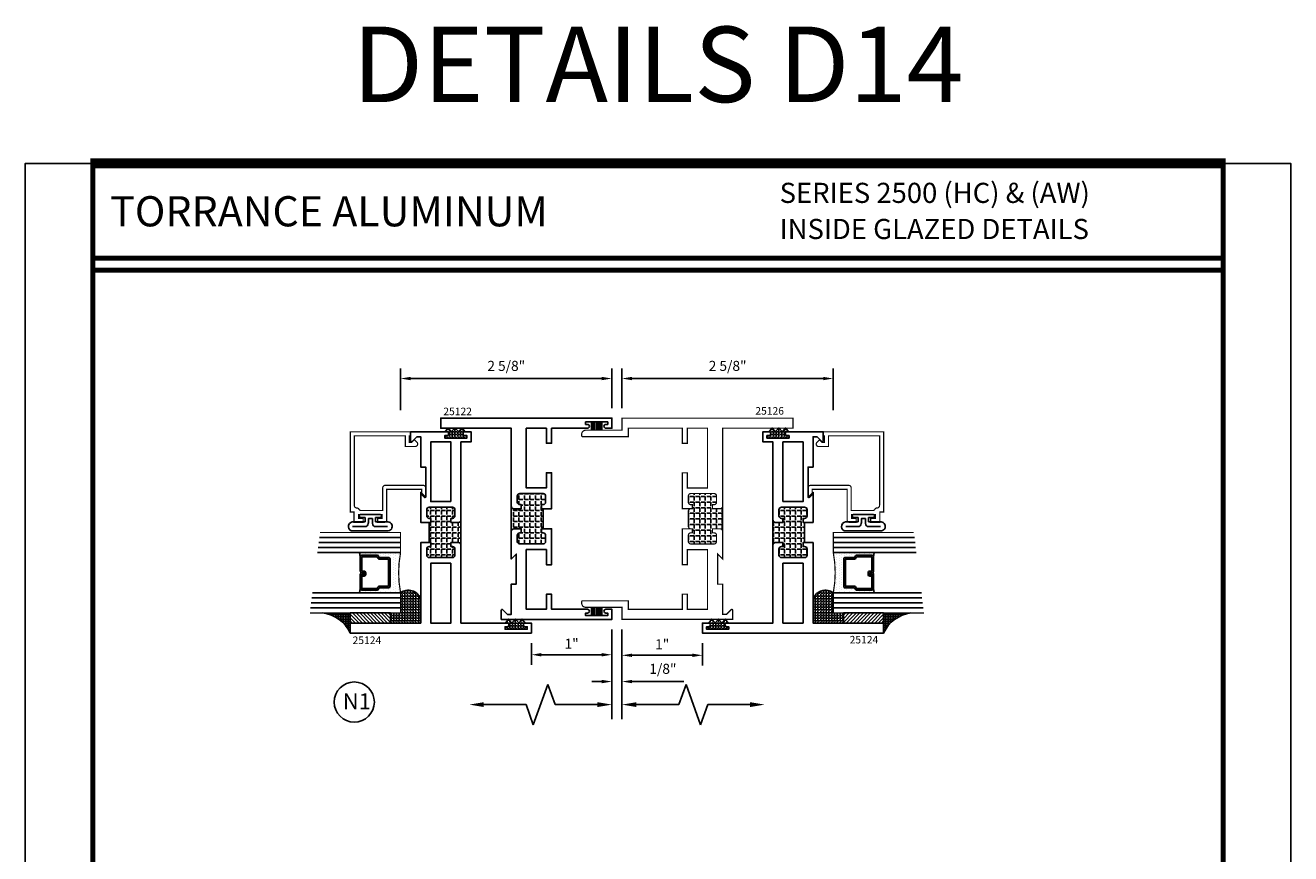
# Model space of a CAD drawing. Units: inches. Extents: x -12 to 120, y -91 to 3.
# Drawn here: x 71 to 87, y -55 to -44 of the extents above; entities that cross this region are included whole.
import ezdxf
from ezdxf.enums import TextEntityAlignment as Align

# ---------------------------------------------------------------- set-up
doc = ezdxf.new("R2010")
doc.units = ezdxf.units.IN
doc.header["$LTSCALE"] = 0.5
doc.header["$MEASUREMENT"] = 0
for name, color, linetype in [('Dimensions', 3, 'Continuous'), ('GLASS', 8, 'Continuous'), ('NEOPRENE', 2, 'Continuous'), ('Object', 6, 'Continuous'), ('OBJECTS', 6, 'Continuous'), ('Text', 4, 'Continuous'), ('THERMAL', 243, 'Continuous'), ('VINYL', 6, 'Continuous')]:
    doc.layers.add(name, color=color, linetype=linetype)
doc.styles.add('Arial', font='arial.ttf')
doc.styles.add('Simplex', font='simplex.shx')
doc.dimstyles.new('Standard$0', dxfattribs={"dimtxt": 0.125, "dimasz": 0.125, "dimexe": 0.125, "dimexo": 0.125, "dimgap": 0.0625, "dimtad": 1, "dimdec": 5, "dimzin": 0, "dimdsep": 46, "dimlunit": 5, "dimtxsty": 'Simplex', "dimcen": 0, "dimadec": 1, "dimazin": 2, "dimtfac": 1, "dimtdec": 5, "dimtofl": 0, "dimtmove": 0, "dimatfit": 3, "dimfxl": 1, "dimfrac": 2, "dimtolj": 1, "dimtzin": 0, "dimlwd": -1, "dimlwe": -1, "dimarcsym": 0})
pattern_1 = [(0, (0, 0), (0, 0.06875), [0.05, -0.01875]), (90, (0, 0), (-0.06875, 0), [0.05, -0.01875])]

# ---------------------------------------------------------------- blocks, each defined once
blk = doc.blocks.new('T25122')
at = {"layer": 'THERMAL'}
h = blk.add_hatch(dxfattribs=at)
h.set_pattern_fill('ANGLE', color=256, scale=0.25, style=0)
h.set_pattern_definition(pattern_1)
h.paths.add_polyline_path([(1.125, -1.125), (1.125, -1.219, -0.414214), (1.094, -1.25), (1.406, -1.25, -0.414214), (1.375, -1.219), (1.375, -1.125), (1.425, -1.125), (1.425, -1.144, 0.414214), (1.456, -1.175), (1.532, -1.175, 0.414214), (1.563, -1.144), (1.563, -0.855, 0.414214), (1.532, -0.824), (1.456, -0.824, 0.414214), (1.425, -0.855), (1.425, -0.874), (1.375, -0.874), (1.375, -0.855), (1.125, -0.855), (1.125, -0.874), (1.075, -0.874), (1.075, -0.855, 0.414214), (1.044, -0.824), (0.968, -0.824, 0.414214), (0.937, -0.855), (0.937, -1.144, 0.414214), (0.968, -1.175), (1.044, -1.175, 0.414214), (1.075, -1.144), (1.075, -1.125)])
blk.add_lwpolyline([(1.125, -0.855), (1.125, -0.874), (1.075, -0.874), (1.075, -0.855, 0.414214), (1.044, -0.824), (0.968, -0.824, 0.414214), (0.937, -0.855), (0.937, -1.144, 0.414214), (0.968, -1.175), (1.044, -1.175, 0.414214), (1.075, -1.144), (1.075, -1.125), (1.125, -1.125), (1.125, -1.219, -0.414214), (1.094, -1.25), (0.75, -1.25), (0.812, -1.188), (0.438, -1.188), (0.438, -1.25), (0.062, -1.25), (0.062, -1.298), (0.122, -1.358, -0.668179), (0.115, -1.375), (0, -1.375), (0, 0), (0.125, 0), (0.125, -0.075, -1), (0.078, -0.075), (0.078, -0.051), (0.047, -0.051), (0.047, -0.326), (0.078, -0.326), (0.078, -0.302, -1), (0.125, -0.302), (0.125, -0.75), (0.312, -0.75), (0.312, -0.813), (0.125, -0.813), (0.125, -1.063), (0.867, -1.063), (0.867, -0.813), (0.679, -0.813), (0.679, -0.75), (1.125, -0.75), (1.125, -0.855, -0.414214), (1.125, -0.855), (1.375, -0.855, -0.414214), (1.375, -0.855), (1.375, -0.75), (1.821, -0.75), (1.821, -0.813), (1.633, -0.813), (1.633, -1.063), (2.375, -1.063), (2.375, -1.03), (2.375, -0.813), (2.188, -0.813), (2.188, -0.75), (2.375, -0.75), (2.375, -0.302, -1), (2.422, -0.302), (2.422, -0.326), (2.453, -0.326), (2.453, -0.051), (2.422, -0.051), (2.422, -0.075, -1), (2.375, -0.075), (2.375, 0), (2.5, 0), (2.5, -2.125), (2.375, -2.125), (2.375, -1.25), (1.406, -1.25, -0.414214), (1.375, -1.219), (1.375, -1.125), (1.425, -1.125), (1.425, -1.144, 0.414214), (1.456, -1.175), (1.532, -1.175, 0.414214), (1.563, -1.144), (1.563, -0.855, 0.414214), (1.532, -0.824), (1.456, -0.824, 0.414214), (1.425, -0.855), (1.425, -0.874), (1.375, -0.874), (1.375, -0.855)], format="xyb", close=True)
blk.add_line((1.406, -1.25), (1.094, -1.25), dxfattribs=at)
blk = doc.blocks.new('E25501')
at = {"linetype": 'Continuous', "const_width": 0.015}
blk.add_lwpolyline([(-0.665, 0.316), (-0.665, -0.156, -0.414214), (-0.696, -0.187), (-0.808, -0.187, -0.668179), (-0.815, -0.17), (-0.782, -0.137), (-0.715, -0.137), (-0.715, 0.297), (-1.094, 0.297, -0.414214), (-1.125, 0.328), (-1.125, 0.41), (-1.075, 0.41), (-1.075, 0.353), (-1.028, 0.353), (-1.028, 0.648), (-1.075, 0.648), (-1.075, 0.59), (-1.125, 0.59), (-1.125, 0.703), (-0.996, 0.703), (-0.996, 0.75), (0, 0.75), (0, 0), (-0.05, 0), (-0.05, 0.016), (-0.133, 0.016), (-0.133, -0.011), (-0.105, -0.039, -0.414214), (-0.105, -0.053), (-0.13, -0.078, -0.668179), (-0.183, -0.056), (-0.183, 0.066), (-0.05, 0.066), (-0.05, 0.7), (-0.915, 0.7, 0.414214), (-0.946, 0.669, -0.272919), (-0.962, 0.642, 0.272919), (-0.978, 0.615), (-0.978, 0.347), (-0.696, 0.347, -0.414214)], format="xyb", close=True, dxfattribs=at)
blk = doc.blocks.new('T25124')
at = {"layer": 'THERMAL'}
h = blk.add_hatch(dxfattribs=at)
h.set_pattern_fill('ANGLE', color=256, scale=0.25, style=0)
h.set_pattern_definition(pattern_1)
h.paths.add_polyline_path([(1.545, 0.125), (1.545, 0.219, -0.414214), (1.576, 0.25), (1.264, 0.25, -0.414214), (1.295, 0.219), (1.295, 0.125), (1.245, 0.125), (1.245, 0.144, 0.414214), (1.214, 0.175), (1.138, 0.175, 0.414214), (1.107, 0.144), (1.107, -0.144, 0.414214), (1.138, -0.175), (1.214, -0.175, 0.414214), (1.245, -0.144), (1.245, -0.125), (1.295, -0.125), (1.295, -0.144), (1.545, -0.144), (1.545, -0.125), (1.595, -0.125), (1.595, -0.144, 0.414214), (1.626, -0.175), (1.702, -0.175, 0.414214), (1.733, -0.144), (1.733, 0.144, 0.414214), (1.702, 0.175), (1.626, 0.175, 0.414214), (1.595, 0.144), (1.595, 0.125)])
blk.add_lwpolyline([(1.295, -0.144), (1.295, -0.25), (0.92, -0.25), (0.982, -0.188), (0.608, -0.188), (0.608, -0.25), (0.232, -0.25), (0.232, -0.298), (0.292, -0.358, -0.668179), (0.285, -0.375), (0.17, -0.375), (0.17, 0.073, -1), (0.217, 0.073), (0.217, 0.049), (0.248, 0.049), (0.248, 0.324), (0.217, 0.324), (0.217, 0.3, -1), (0.17, 0.3), (0.17, 0.375), (0.295, 0.375), (0.295, 0.25), (1.264, 0.25, -0.414214), (1.295, 0.219), (1.295, 0.125), (1.245, 0.125), (1.245, 0.144, 0.414214), (1.214, 0.175), (1.138, 0.175, 0.414214), (1.107, 0.144), (1.107, -0.144, 0.414214), (1.138, -0.175), (1.214, -0.175, 0.414214), (1.245, -0.144), (1.245, -0.125), (1.295, -0.125), (1.295, -0.144, 0.414214), (1.295, -0.144), (1.545, -0.144, 0.414214), (1.545, -0.144), (1.545, -0.25), (2.545, -0.25), (2.545, -1.125), (2.67, -1.125), (2.67, 1.125), (2.545, 1.125), (2.545, 1.05, 1), (2.592, 1.05), (2.592, 1.074), (2.623, 1.074), (2.623, 0.799), (2.592, 0.799), (2.592, 0.823, 1), (2.545, 0.823), (2.545, 0.25), (1.576, 0.25, 0.414214), (1.545, 0.219), (1.545, 0.125), (1.595, 0.125), (1.595, 0.144, -0.414214), (1.626, 0.175), (1.702, 0.175, -0.414214), (1.733, 0.144), (1.733, -0.144, -0.414214), (1.702, -0.175), (1.626, -0.175, -0.414214), (1.595, -0.144), (1.595, -0.125), (1.545, -0.125), (1.545, -0.144)], format="xyb", close=True)
for points in [[(1.037, 0.125), (0.295, 0.125), (0.295, -0.125), (1.037, -0.125)], [(1.803, 0.125), (2.545, 0.125), (2.545, -0.125), (1.803, -0.125)]]:
    blk.add_lwpolyline(points, close=True)
blk.add_line((1.264, 0.25), (1.576, 0.25), dxfattribs=at)
blk = doc.blocks.new('DIM')
at = {"color": 0, "linetype": 'ByBlock'}
for p, q in [((-0.125, 0), (-0.864, 0)), ((-0.684, -0.18), (-0.684, -0.706)), ((-0.684, -1.592), (-0.684, -1.066))]:
    blk.add_line(p, q, dxfattribs=at)
for p, q in [((-0.684, -0.706), (-0.434, -0.796)), ((-0.434, -0.796), (-0.934, -0.976)), ((-0.934, -0.976), (-0.684, -1.066))]:
    blk.add_line(p, q)
for points in [[(-0.714, -0.18), (-0.654, -0.18), (-0.684, 0)], [(-0.714, -1.592), (-0.654, -1.592), (-0.684, -1.772)]]:
    blk.add_solid(points, dxfattribs=at)
at = {"layer": 'Defpoints', "color": 0, "linetype": 'ByBlock'}
blk.add_point((-0.684, -1.772), dxfattribs=at)
blk = doc.blocks.new('*D55')
at = {"color": 0}
for p, q in [((78.43, -51.733), (78.43, -52.172)), ((77.43, -51.903), (77.43, -52.172)), ((78.305, -52.047), (77.555, -52.047))]:
    blk.add_line(p, q, dxfattribs=at)
for points in [[(77.555, -52.026), (77.555, -52.068), (77.43, -52.047)], [(78.305, -52.026), (78.305, -52.068), (78.43, -52.047)]]:
    blk.add_solid(points, dxfattribs=at)
at = {"layer": 'Defpoints', "color": 0}
for p in [(78.43, -51.608), (77.43, -51.778), (77.43, -52.047)]:
    blk.add_point(p, dxfattribs=at)
at = {"color": 0, "insert": (77.93, -51.91), "char_height": 0.125, "attachment_point": 5, "style": 'Simplex'}
blk.add_mtext('\\A1;1"', dxfattribs=at)
blk = doc.blocks.new('GLASS-08')
at = {"layer": 'GLASS'}
h = blk.add_hatch(dxfattribs=at)
h.set_pattern_fill('DOTS', color=256, scale=0.5, style=0)
h.set_pattern_definition([(180, (2.131317, -5.120704), (-0.015625, 0.03125), [0, -0.03125])])
h.paths.add_polyline_path([(0.678, 0.135, 0.414214), (0.697, 0.155), (0.697, 0.269), (0.713, 0.277, 0.293619), (0.725, 0.295), (0.725, 0.485, 0.414214), (0.705, 0.505), (0.759, 0.514), (0.759, 0.005, 0.094986), (0.259, 0.005), (0.259, 0.514), (0.312, 0.505, 0.414214), (0.293, 0.485), (0.293, 0.295, 0.038808), (0.293, 0.292), (0.266, 0.287, -0.03318), (0.296, 0.283, 0.128766), (0.304, 0.277), (0.32, 0.269), (0.32, 0.155, 0.414214), (0.34, 0.135)])
for p, q in [((0.821, 1.106), (0.821, 0.005)), ((0.884, 1.114), (0.884, 0.005)), ((0.946, 1.122), (0.946, 0.005)), ((0.071, 1.013), (0.071, 0.005)), ((0.134, 1.02), (0.134, 0.005)), ((0.196, 0.005), (0.196, 1.028)), ((0.259, 0.005), (0.259, 1.036)), ((0.759, 1.099), (0.759, 0.005)), ((0.312, 0.505), (0.259, 0.514)), ((0.705, 0.505), (0.759, 0.514))]:
    blk.add_line(p, q, dxfattribs=at)
at = {"layer": 'GLASS', "color": 5, "const_width": 0.015}
blk.add_lwpolyline([(1.009, 1.13), (1.009, 0.005), (0.759, 0.005, 0.094986), (0.259, 0.005), (0.009, 0.005), (0.009, 1.005)], format="xyb", dxfattribs=at)
at = {"layer": 'GLASS'}
blk.add_lwpolyline([(0.529, 0.461), (0.529, 0.485), (0.705, 0.485), (0.705, 0.295), (0.689, 0.287, 0.293619), (0.678, 0.269), (0.678, 0.155), (0.34, 0.155), (0.34, 0.269, 0.293619), (0.328, 0.287), (0.312, 0.295), (0.312, 0.485), (0.488, 0.485), (0.488, 0.457, 0.414214), (0.508, 0.437), (0.532, 0.437, 0.414214), (0.551, 0.457), (0.551, 0.482), (0.532, 0.482), (0.532, 0.457), (0.508, 0.457), (0.508, 0.485, 0.414214), (0.488, 0.505), (0.312, 0.505, 0.414214), (0.293, 0.485), (0.293, 0.295, 0.293619), (0.304, 0.277), (0.32, 0.269), (0.32, 0.155, 0.414214), (0.34, 0.135), (0.678, 0.135, 0.414214), (0.697, 0.155), (0.697, 0.269), (0.713, 0.277, 0.293619), (0.725, 0.295), (0.725, 0.485, 0.414214), (0.705, 0.505), (0.529, 0.505, 0.414214), (0.51, 0.485), (0.51, 0.461)], format="xyb", close=True, dxfattribs=at)
blk = doc.blocks.new('*D56')
at = {"color": 0}
for p, q in [((78.555, -51.733), (78.555, -52.179)), ((79.555, -51.903), (79.555, -52.179)), ((78.68, -52.054), (79.43, -52.054))]:
    blk.add_line(p, q, dxfattribs=at)
for points in [[(78.68, -52.033), (78.68, -52.075), (78.555, -52.054)], [(79.43, -52.033), (79.43, -52.075), (79.555, -52.054)]]:
    blk.add_solid(points, dxfattribs=at)
at = {"layer": 'Defpoints', "color": 0}
for p in [(78.555, -51.608), (79.555, -51.778), (79.555, -52.054)]:
    blk.add_point(p, dxfattribs=at)
at = {"color": 0, "insert": (79.055, -51.917), "char_height": 0.125, "attachment_point": 5, "style": 'Simplex'}
blk.add_mtext('\\A1;1"', dxfattribs=at)
blk = doc.blocks.new('*D71')
at = {"color": 0}
for p, q in [((78.43, -52.297), (78.43, -52.505)), ((78.555, -52.304), (78.555, -52.505)), ((78.305, -52.38), (78.18, -52.38)), ((78.68, -52.38), (79.323, -52.38))]:
    blk.add_line(p, q, dxfattribs=at)
for points in [[(78.305, -52.359), (78.305, -52.401), (78.43, -52.38)], [(78.68, -52.359), (78.68, -52.401), (78.555, -52.38)]]:
    blk.add_solid(points, dxfattribs=at)
at = {"layer": 'Defpoints', "color": 0}
for p in [(78.43, -52.172), (78.555, -52.179), (78.555, -52.38)]:
    blk.add_point(p, dxfattribs=at)
at = {"color": 0, "insert": (79.064, -52.222), "char_height": 0.125, "attachment_point": 5, "style": 'Simplex'}
blk.add_mtext('\\A1;1/8"', dxfattribs=at)
blk = doc.blocks.new('A$C6E056BC2')
for p, q in [((0, 0), (0, 0.103)), ((0.021, 0), (0.021, 0.103)), ((0.041, 0), (0.041, 0.103)), ((0.064, 0), (0.064, 0.103)), ((0.087, 0), (0.087, 0.103)), ((0.108, 0), (0.108, 0.103)), ((0.129, 0), (0.129, 0.103))]:
    blk.add_line(p, q)
blk = doc.blocks.new('*D132')
at = {"color": 0}
for p, q in [((75.805, -49.01), (75.805, -48.491)), ((78.43, -48.983), (78.43, -48.491)), ((75.93, -48.616), (78.305, -48.616))]:
    blk.add_line(p, q, dxfattribs=at)
for points in [[(75.93, -48.595), (75.93, -48.637), (75.805, -48.616)], [(78.305, -48.595), (78.305, -48.637), (78.43, -48.616)]]:
    blk.add_solid(points, dxfattribs=at)
at = {"layer": 'Defpoints', "color": 0}
for p in [(78.43, -48.616), (75.805, -49.135), (78.43, -49.108)]:
    blk.add_point(p, dxfattribs=at)
at = {"color": 0, "insert": (77.118, -48.459), "char_height": 0.125, "attachment_point": 5, "style": 'Simplex'}
blk.add_mtext('\\A1;2 5/8"', dxfattribs=at)
blk = doc.blocks.new('*D133')
at = {"color": 0}
for p, q in [((78.555, -48.983), (78.555, -48.491)), ((81.18, -49.01), (81.18, -48.491)), ((81.055, -48.616), (78.68, -48.616))]:
    blk.add_line(p, q, dxfattribs=at)
for points in [[(78.68, -48.595), (78.68, -48.637), (78.555, -48.616)], [(81.055, -48.595), (81.055, -48.637), (81.18, -48.616)]]:
    blk.add_solid(points, dxfattribs=at)
at = {"layer": 'Defpoints', "color": 0}
for p in [(78.555, -48.616), (78.555, -49.108), (81.18, -49.135)]:
    blk.add_point(p, dxfattribs=at)
at = {"color": 0, "insert": (79.868, -48.459), "char_height": 0.125, "attachment_point": 5, "style": 'Simplex'}
blk.add_mtext('\\A1;2 5/8"', dxfattribs=at)
blk = doc.blocks.new('sheet')
at = {"linetype": 'Continuous'}
for points, const_width in [([(0.4188, 10.5226), (0.4188, -0.0309)], 0.0309), ([(7.4402, -0.0309), (7.4402, 10.5226)], 0.0309), ([(7.4557, 10.4916), (0.4033, 10.4916)], 0.0619), ([(7.4402, 9.9037), (0.4188, 9.9037)], 0.0309), ([(7.4402, 9.8294), (0.4188, 9.8294)], 0.0309), ([(0.4033, 0), (7.4557, 0)], 0.0619)]:
    blk.add_lwpolyline(points, dxfattribs=dict(at, const_width=const_width))
at = {"layer": 'Defpoints'}
blk.add_lwpolyline([(0, 0), (0, 10.4916), (7.8594, 10.4916), (7.8594, 0)], close=True, dxfattribs=at)
blk = doc.blocks.new('T25126')
at = {"layer": 'THERMAL', "linetype": 'Continuous'}
h = blk.add_hatch(dxfattribs=at)
h.set_pattern_fill('ANGLE', color=256, scale=0.01, style=0)
h.set_pattern_definition([(0, (78.71931, -69.392746), (0, 0.06985), [0.0508, -0.01905]), (90, (78.71931, -69.392746), (-0.06985, 0), [0.0508, -0.01905])])
h.paths.add_polyline_path([(1.375, -1.125), (1.425, -1.125), (1.425, -1.144, 0.414214), (1.456, -1.175), (1.532, -1.175, 0.414214), (1.563, -1.144), (1.563, -0.856, 0.414214), (1.532, -0.825), (1.456, -0.825, 0.414214), (1.425, -0.856), (1.425, -0.875), (1.375, -0.875), (1.375, -0.856, 0.414214), (1.344, -0.825), (1.156, -0.825, 0.414214), (1.125, -0.856), (1.125, -0.875), (1.075, -0.875), (1.075, -0.856, 0.414214), (1.044, -0.825), (0.968, -0.825, 0.414214), (0.937, -0.856), (0.937, -1.144, 0.414214), (0.968, -1.175), (1.044, -1.175, 0.414214), (1.075, -1.144), (1.075, -1.125), (1.125, -1.125), (1.125, -1.219, -0.414214), (1.094, -1.25), (1.406, -1.25, -0.414214), (1.375, -1.219)])
at = {"const_width": 0.015}
blk.add_lwpolyline([(1.125, -0.875), (1.125, -0.75), (0.679, -0.75), (0.679, -0.813), (0.867, -0.813), (0.867, -1.063), (0.125, -1.063), (0.125, -1.03), (0.125, -0.813), (0.312, -0.813), (0.312, -0.75), (0.125, -0.75), (0.125, -0.08), (0.23, -0.08), (0.23, 0.49, 0.414214), (0.22, 0.5), (0.2, 0.5, 0.414214), (0.15, 0.45), (0.15, 0), (0, 0), (0, -2.125), (0.125, -2.125), (0.125, -1.25), (1.094, -1.25, 0.414214), (1.125, -1.219), (1.125, -1.125), (1.075, -1.125), (1.075, -1.144, -0.414214), (1.044, -1.175), (0.968, -1.175, -0.414214), (0.937, -1.144), (0.937, -0.856, -0.414214), (0.968, -0.825), (1.044, -0.825, -0.414214), (1.075, -0.856), (1.075, -0.875), (1.125, -0.875), (1.125, -0.856, -0.414214), (1.156, -0.825), (1.344, -0.825, -0.414214), (1.375, -0.856), (1.375, -0.875), (1.425, -0.875), (1.425, -0.856, -0.414214), (1.456, -0.825), (1.532, -0.825, -0.414214), (1.563, -0.856), (1.563, -1.144, -0.414214), (1.532, -1.175), (1.456, -1.175, -0.414214), (1.425, -1.144), (1.425, -1.125), (1.375, -1.125), (1.375, -1.219, 0.414214), (1.406, -1.25), (1.75, -1.25), (1.688, -1.188), (2.062, -1.188), (2.062, -1.25), (2.438, -1.25), (2.438, -1.298), (2.378, -1.358, 0.668179), (2.385, -1.375), (2.5, -1.375), (2.5, 0), (2.35, 0), (2.35, 0.45, 0.414214), (2.3, 0.5), (2.28, 0.5, 0.414214), (2.27, 0.49), (2.27, -0.08), (2.375, -0.08), (2.375, -0.75), (2.187, -0.75), (2.187, -0.813), (2.375, -0.813), (2.375, -1.063), (1.633, -1.063), (1.633, -0.813), (1.821, -0.813), (1.821, -0.75), (1.375, -0.75), (1.375, -0.875)], format="xyb", dxfattribs=at)
at = {"layer": 'THERMAL', "linetype": 'Continuous', "const_width": 0.015}
blk.add_lwpolyline([(1.094, -1.25), (1.406, -1.25)], dxfattribs=at)
blk = doc.blocks.new('A$C53E67020')
at = {"layer": 'VINYL'}
for p, q in [((0, 0.049), (0, 0.51)), ((0.112, 0.475), (0.112, 0.337)), ((0.112, 0.337), (0.169, 0.337)), ((0.169, 0.337), (0.169, 0.394)), ((0.204, 0.394), (0.204, 0.149)), ((0.169, 0.207), (0.112, 0.207)), ((0.112, 0.207), (0.112, 0.069)), ((0.169, 0.149), (0.169, 0.207)), ((0.112, 0.069), (0.112, 0.069))]:
    blk.add_line(p, q, dxfattribs=at)
blk.add_lwpolyline([(0.054, 0.492), (0.054, 0.322, 0.251638), (0.106, 0.297), (0.154, 0.297), (0.154, 0.247), (0.106, 0.247, 0.251638), (0.054, 0.222), (0.054, 0.059)], format="xyb", dxfattribs=at)
for centre, radius, start, end in [((0.054, 0.485), 0.0595, 350.012, 155.1398), ((0.186, 0.394), 0.0175, 0, 180), ((0.057, 0.057), 0.0572, 188.6641, 11.5451), ((0.186, 0.149), 0.0175, 180, 0)]:
    blk.add_arc(centre, radius, start, end, dxfattribs=at)

msp = doc.modelspace()

# ---------------------------------------------------------------- hatches: boundary and pattern name
h = msp.add_hatch()
h.set_pattern_fill('ANGLE', color=256, scale=0.125, style=0)
h.set_pattern_definition([(180, (84.79607, -22.855896), (0, 0.034375), [0.025, -0.009375]), (90, (84.79607, -22.855896), (0.034375, 0), [0.025, -0.009375])])
h.paths.add_polyline_path([(75.805299, -51.277742, -0.489566444), (76.055299, -51.349094), (76.055299, -51.652742), (75.680299, -51.652742), (75.680299, -51.527742), (75.805299, -51.527742)])
h = msp.add_hatch()
h.set_pattern_fill('ANGLE', color=256, scale=0.125, style=0)
h.set_pattern_definition([(3e-14, (72.18953, -22.855897), (0, 0.034375), [0.025, -0.009375]), (90, (72.18953, -22.855897), (-0.034375, 0), [0.025, -0.009375])])
h.paths.add_polyline_path([(81.180299, -51.277743, 0.489566444), (80.930299, -51.349095), (80.930299, -51.652743), (81.305299, -51.652743), (81.305299, -51.527743), (81.180299, -51.527743)])
h = msp.add_hatch()
h.set_pattern_fill('BRASS', color=256, scale=0.125, angle=90, style=0)
h.set_pattern_definition([(90, (81.593248, -57.43413), (-0.03125, 0), []), (90, (81.577623, -57.43413), (-0.03125, 0), [0.015625, -0.0078125])])
h.paths.add_polyline_path([(74.840578, -51.527743, -0.259601771), (75.180299, -51.777743), (75.180299, -51.652743), (75.180299, -51.527743)])
h = msp.add_hatch()
h.set_pattern_fill('ANSI31', color=256, scale=0.25, angle=90, style=0)
h.set_pattern_definition([(315, (66.229936, -44.139422), (0.02209709, 0.02209709), [])])
h.paths.add_polyline_path([(75.680299, -51.527743), (75.680299, -51.652743), (75.180299, -51.652743), (75.180299, -51.527743)])
h = msp.add_hatch()
h.set_pattern_fill('ANSI31', color=256, scale=0.25, angle=90, style=0)
h.set_pattern_definition([(225, (90.755663, -44.139422), (-0.02209709, 0.02209709), [])])
h.paths.add_polyline_path([(81.305299, -51.527743), (81.305299, -51.652743), (81.805299, -51.652743), (81.805299, -51.527743)])
h = msp.add_hatch()
h.set_pattern_fill('BRASS', color=256, scale=0.125, angle=90, style=0)
h.set_pattern_definition([(90, (75.39235, -57.43413), (0.03125, 0), []), (90, (75.407976, -57.43413), (0.03125, 0), [0.015625, -0.0078125])])
h.paths.add_polyline_path([(82.145021, -51.527743, 0.259601771), (81.805299, -51.777743), (81.805299, -51.652743), (81.805299, -51.527743)])
at = {"layer": 'NEOPRENE'}
h = msp.add_hatch(dxfattribs=at)
h.set_pattern_fill('ANGLE', color=256, scale=0.125, angle=90, style=0)
h.set_pattern_definition([(270, (69.124286, -153.43413), (0.034375, 0), [0.025, -0.009375]), (360, (69.124286, -153.43413), (0, 0.034375), [0.025, -0.009375])])
edge = h.paths.add_edge_path()
edge.add_arc((76.605036, -49.301243), 0.0235, 90, 270, ccw=False)
edge.add_line((76.605036, -49.277743), (76.60933, -49.277743))
edge.add_line((76.60933, -49.277743), (76.564636, -49.229743))
edge.add_line((76.564636, -49.229743), (76.522736, -49.274743))
edge.add_line((76.522736, -49.274743), (76.480835, -49.229743))
edge.add_line((76.480835, -49.229743), (76.438935, -49.274743))
edge.add_line((76.438935, -49.274743), (76.397034, -49.229743))
edge.add_line((76.397034, -49.229743), (76.352341, -49.277743))
edge.add_line((76.352341, -49.277743), (76.378036, -49.277743))
edge.add_arc((76.378036, -49.301243), 0.0235, -90, 90, ccw=False)
edge.add_line((76.378036, -49.324743), (76.354036, -49.324743))
edge.add_line((76.354036, -49.324743), (76.354036, -49.355755))
edge.add_line((76.354036, -49.355755), (76.629036, -49.355755))
edge.add_line((76.629036, -49.355755), (76.629036, -49.324743))
edge.add_line((76.629036, -49.324743), (76.605036, -49.324743))
h = msp.add_hatch(dxfattribs=at)
h.set_pattern_fill('ANGLE', color=256, scale=0.125, angle=90, style=0)
h.set_pattern_definition([(270, (87.861312, -153.43413), (-0.034375, 0), [0.025, -0.009375]), (180, (87.861312, -153.43413), (0, 0.034375), [0.025, -0.009375])])
edge = h.paths.add_edge_path()
edge.add_arc((80.380562, -49.301243), 0.0235, 270, 450)
edge.add_line((80.380562, -49.277743), (80.376269, -49.277743))
edge.add_line((80.376269, -49.277743), (80.420963, -49.229743))
edge.add_line((80.420963, -49.229743), (80.462863, -49.274743))
edge.add_line((80.462863, -49.274743), (80.504763, -49.229743))
edge.add_line((80.504763, -49.229743), (80.546664, -49.274743))
edge.add_line((80.546664, -49.274743), (80.588564, -49.229743))
edge.add_line((80.588564, -49.229743), (80.633258, -49.277743))
edge.add_line((80.633258, -49.277743), (80.607562, -49.277743))
edge.add_arc((80.607562, -49.301243), 0.0235, 90, 270)
edge.add_line((80.607562, -49.324743), (80.631562, -49.324743))
edge.add_line((80.631562, -49.324743), (80.631562, -49.355755))
edge.add_line((80.631562, -49.355755), (80.356562, -49.355755))
edge.add_line((80.356562, -49.355755), (80.356562, -49.324743))
edge.add_line((80.356562, -49.324743), (80.380562, -49.324743))
h = msp.add_hatch(dxfattribs=at)
h.set_pattern_fill('ANGLE', color=256, scale=0.125, angle=90, style=0)
h.set_pattern_definition([(270, (69.874286, -155.80913), (0.034375, 0), [0.025, -0.009375]), (360, (69.874286, -155.80913), (0, 0.034375), [0.025, -0.009375])])
edge = h.paths.add_edge_path()
edge.add_arc((77.355036, -51.676243), 0.0235, 90, 270, ccw=False)
edge.add_line((77.355036, -51.652743), (77.35933, -51.652743))
edge.add_line((77.35933, -51.652743), (77.314636, -51.604743))
edge.add_line((77.314636, -51.604743), (77.272736, -51.649743))
edge.add_line((77.272736, -51.649743), (77.230835, -51.604743))
edge.add_line((77.230835, -51.604743), (77.188935, -51.649743))
edge.add_line((77.188935, -51.649743), (77.147034, -51.604743))
edge.add_line((77.147034, -51.604743), (77.102341, -51.652743))
edge.add_line((77.102341, -51.652743), (77.128036, -51.652743))
edge.add_arc((77.128036, -51.676243), 0.0235, -90, 90, ccw=False)
edge.add_line((77.128036, -51.699743), (77.104036, -51.699743))
edge.add_line((77.104036, -51.699743), (77.104036, -51.730755))
edge.add_line((77.104036, -51.730755), (77.379036, -51.730755))
edge.add_line((77.379036, -51.730755), (77.379036, -51.699743))
edge.add_line((77.379036, -51.699743), (77.355036, -51.699743))
h = msp.add_hatch(dxfattribs=at)
h.set_pattern_fill('ANGLE', color=256, scale=0.125, angle=90, style=0)
h.set_pattern_definition([(270, (87.111312, -155.80913), (-0.034375, 0), [0.025, -0.009375]), (180, (87.111312, -155.80913), (0, 0.034375), [0.025, -0.009375])])
edge = h.paths.add_edge_path()
edge.add_arc((79.630562, -51.676243), 0.0235, 270, 450)
edge.add_line((79.630562, -51.652743), (79.626269, -51.652743))
edge.add_line((79.626269, -51.652743), (79.670963, -51.604743))
edge.add_line((79.670963, -51.604743), (79.712863, -51.649743))
edge.add_line((79.712863, -51.649743), (79.754763, -51.604743))
edge.add_line((79.754763, -51.604743), (79.796664, -51.649743))
edge.add_line((79.796664, -51.649743), (79.838564, -51.604743))
edge.add_line((79.838564, -51.604743), (79.883258, -51.652743))
edge.add_line((79.883258, -51.652743), (79.857562, -51.652743))
edge.add_arc((79.857562, -51.676243), 0.0235, 90, 270)
edge.add_line((79.857562, -51.699743), (79.881562, -51.699743))
edge.add_line((79.881562, -51.699743), (79.881562, -51.730755))
edge.add_line((79.881562, -51.730755), (79.606562, -51.730755))
edge.add_line((79.606562, -51.730755), (79.606562, -51.699743))
edge.add_line((79.606562, -51.699743), (79.630562, -51.699743))

# ---------------------------------------------------------------- linework, layer by layer
msp.add_line((77.180299, -50.201826), (77.180299, -50.513826))
for points in [[(75.180299, -51.652743), (75.680299, -51.652743), (75.680299, -51.527743), (75.180299, -51.527743), (75.180299, -51.652743)], [(81.805299, -51.652743), (81.305299, -51.652743), (81.305299, -51.527743), (81.805299, -51.527743), (81.805299, -51.652743)]]:
    msp.add_lwpolyline(points)
msp.add_circle((75.229723, -52.634806), 0.24972)
for centre, radius, start, end in [((75.902596, -51.410484), 0.164581, 21.9012494, 126.2405262), ((81.083003, -51.410485), 0.164581, 53.7594738, 158.0987506), ((74.78591, -51.957851), 0.433568, 24.5450658, 82.756434), ((82.199688, -51.957851), 0.433568, 97.243566, 155.4549342)]:
    msp.add_arc(centre, radius, start, end)
for points in [[(76.605036, -49.324743, -1), (76.605036, -49.277743), (76.60933, -49.277743), (76.564636, -49.229743), (76.522736, -49.274743), (76.480835, -49.229743), (76.438935, -49.274743), (76.397034, -49.229743), (76.352341, -49.277743), (76.378036, -49.277743, -1), (76.378036, -49.324743), (76.354036, -49.324743), (76.354036, -49.355755), (76.629036, -49.355755), (76.629036, -49.324743)], [(80.380562, -49.324743, 1), (80.380562, -49.277743), (80.376269, -49.277743), (80.420963, -49.229743), (80.462863, -49.274743), (80.504763, -49.229743), (80.546664, -49.274743), (80.588564, -49.229743), (80.633258, -49.277743), (80.607562, -49.277743, 1), (80.607562, -49.324743), (80.631562, -49.324743), (80.631562, -49.355755), (80.356562, -49.355755), (80.356562, -49.324743)], [(77.355036, -51.699743, -1), (77.355036, -51.652743), (77.35933, -51.652743), (77.314636, -51.604743), (77.272736, -51.649743), (77.230835, -51.604743), (77.188935, -51.649743), (77.147034, -51.604743), (77.102341, -51.652743), (77.128036, -51.652743, -1), (77.128036, -51.699743), (77.104036, -51.699743), (77.104036, -51.730755), (77.379036, -51.730755), (77.379036, -51.699743)], [(79.630562, -51.699743, 1), (79.630562, -51.652743), (79.626269, -51.652743), (79.670963, -51.604743), (79.712863, -51.649743), (79.754763, -51.604743), (79.796664, -51.649743), (79.838564, -51.604743), (79.883258, -51.652743), (79.857562, -51.652743, 1), (79.857562, -51.699743), (79.881562, -51.699743), (79.881562, -51.730755), (79.606562, -51.730755), (79.606562, -51.699743)]]:
    msp.add_lwpolyline(points, format="xyb", close=True, dxfattribs=at)

# ---------------------------------------------------------------- block references
at = {"xscale": 2, "yscale": 2, "zscale": 2}
msp.add_blockref('sheet', (71.143641, -66.92794), dxfattribs=at)
for p in [(78.177267, -49.257743), (78.177267, -51.560755)]:
    msp.add_blockref('A$C6E056BC2', p)
at = {"layer": 'Dimensions', "xscale": -1, "rotation": 270}
msp.add_blockref('DIM', (78.430299, -51.982281), dxfattribs=at)
at = {"layer": 'Dimensions', "rotation": 90}
msp.add_blockref('DIM', (78.555299, -51.982281), dxfattribs=at)
at = {"layer": 'Object', "xscale": -1}
for name, p, rotation in [('T25122', (78.430299, -51.607743), 270), ('T25126', (78.555299, -49.107743), 90), ('T25124', (80.680299, -49.107743), 90)]:
    msp.add_blockref(name, p, dxfattribs=dict(at, rotation=rotation))
at = {"layer": 'Object'}
for name, p, rotation in [('T25124', (76.305299, -49.107743), 270), ('A$C53E67020', (75.701891, -50.509281), 90), ('A$C53E67020', (81.826891, -50.509281), 90)]:
    msp.add_blockref(name, p, dxfattribs=dict(at, rotation=rotation))
at = {"layer": 'OBJECTS', "rotation": 90}
msp.add_blockref('E25501', (75.930299, -49.277743), dxfattribs=at)
at = {"layer": 'OBJECTS', "xscale": -1, "rotation": 270}
msp.add_blockref('E25501', (81.055299, -49.277743), dxfattribs=at)
at = {"layer": 'VINYL', "xscale": -1, "rotation": 90}
msp.add_blockref('GLASS-08', (75.810096, -50.519118), dxfattribs=at)
at = {"layer": 'VINYL', "rotation": 270}
msp.add_blockref('GLASS-08', (81.175503, -50.519118), dxfattribs=at)

# ---------------------------------------------------------------- texts
at = {"style": 'Arial'}
msp.add_text('N1', height=0.2, dxfattribs=at).set_placement((75.087445, -52.725979))
at = {"layer": 'Text', "style": 'Simplex'}
msp.add_text('DETAILS D14', height=0.9375, dxfattribs=at).set_placement((79.003016, -44.71394), align=Align.MIDDLE_CENTER)
at = {"layer": 'Text', "linetype": 'Continuous', "style": 'Arial'}
for s, p in [('SERIES 2500 (HC) & (AW)', (80.514026, -46.434813)), ('INSIDE GLAZED DETAILS', (80.514026, -46.883448))]:
    msp.add_text(s, height=0.25, dxfattribs=at).set_placement(p)
msp.add_text('TORRANCE ALUMINUM', height=0.375, dxfattribs=at).set_placement((72.197866, -46.53844), align=Align.MIDDLE_LEFT)
at = {"layer": 'Text', "style": 'Simplex'}
for s, p in [('25122', (76.336552, -49.071658)), ('25126', (80.212449, -49.064623)), ('25124', (75.209317, -51.913854)), ('25124', (81.383566, -51.906869))]:
    msp.add_text(s, height=0.09375, dxfattribs=at).set_placement(p)

# ---------------------------------------------------------------- dimensions: what is measured, and where the dimension line sits
for base, p1, p2, picture, middle in [((78.430299, -48.616325), (75.805299, -49.135379), (78.430299, -49.107743), '*D132', (77.117799, -48.458587)), ((78.555299, -48.616325), (81.180299, -49.135379), (78.555299, -49.107743), '*D133', (79.867799, -48.458587)), ((78.555299, -52.379849), (78.430299, -52.171719), (78.555299, -52.179248), '*D71', (79.064228, -52.22211))]:
    dim = msp.add_linear_dim(base=base, p1=p1, p2=p2, dimstyle='Standard$0', override={"dimpost": '"'})
    dim.commit()
    dim.dimension.update_dxf_attribs({"geometry": picture, "text_midpoint": middle})
dim = msp.add_linear_dim(base=(77.430299, -52.046719), p1=(78.430299, -51.607743), p2=(77.430299, -51.777743), angle=180, dimstyle='Standard$0', override={"dimpost": '"'})
dim.commit()
dim.dimension.update_dxf_attribs({"geometry": '*D55', "text_midpoint": (77.930299, -52.046719), "dimtype": 160})
dim = msp.add_linear_dim(base=(79.555299, -52.054248), p1=(78.555299, -51.607743), p2=(79.555299, -51.777743), dimstyle='Standard$0', override={"dimpost": '"'})
dim.commit()
dim.dimension.update_dxf_attribs({"geometry": '*D56', "text_midpoint": (79.055299, -52.054248), "dimtype": 160})

doc.saveas('drawing.dxf')
